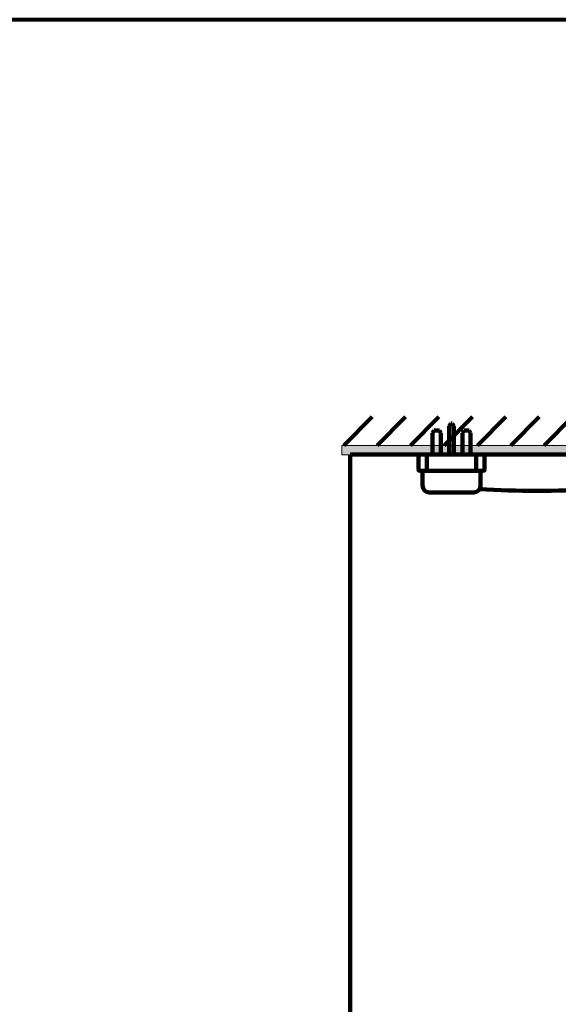
# Model space of a CAD drawing. Units: inches. Extents: x -3668 to 564, y -1622 to 1378.
# Drawn here: x -2309 to -1889, y 610 to 1378 of the extents above; entities that cross this region are included whole.
import ezdxf

# ---------------------------------------------------------------- set-up
doc = ezdxf.new("R2010")
doc.units = ezdxf.units.IN
doc.header["$MEASUREMENT"] = 0
doc.layers.add('Layer 1', color=7, linetype='Continuous')

# ---------------------------------------------------------------- blocks, each defined once
blk = doc.blocks.new('block 36')
at = {"layer": 'Layer 1'}
blk.add_hatch(color=7, dxfattribs=at).paths.add_polyline_path([(-1266.15, 1045.7), (-1671.73, 1045.7), (-2057.72, 1045.7), (-2057.72, 1038.33), (-1671.73, 1038.33), (-1266.15, 1038.34)])
at = {"layer": 'Layer 1', "color": 7, "lineweight": 106}
for points in [[(-2034.08, 1067.82), (-2056.2, 1045.7)], [(-2008.02, 1067.82), (-2030.14, 1045.7)], [(-2008.02, 1067.82), (-2030.14, 1045.7)], [(-1981.95, 1067.82), (-2004.07, 1045.7)], [(-1955.88, 1067.82), (-1978, 1045.7)], [(-1929.81, 1067.82), (-1951.93, 1045.7)], [(-1903.75, 1067.82), (-1925.86, 1045.7)], [(-1877.68, 1067.82), (-1899.8, 1045.7)], [(-1851.61, 1067.82), (-1873.73, 1045.7)], [(-1825.54, 1067.82), (-1847.66, 1045.7)], [(-1799.47, 1067.82), (-1821.59, 1045.7)], [(-1773.41, 1067.82), (-1795.53, 1045.7)], [(-1747.34, 1067.82), (-1769.46, 1045.7)], [(-1721.27, 1067.82), (-1743.39, 1045.7)], [(-1695.2, 1067.82), (-1717.32, 1045.7)], [(-1669.14, 1067.82), (-1691.25, 1045.7)], [(-1643.07, 1067.82), (-1665.19, 1045.7)], [(-1617, 1067.82), (-1639.12, 1045.7)], [(-1590.93, 1067.82), (-1613.05, 1045.7)], [(-1564.86, 1067.82), (-1586.98, 1045.7)], [(-1538.8, 1067.82), (-1560.92, 1045.7)], [(-1512.73, 1067.82), (-1534.85, 1045.7)], [(-1486.66, 1067.82), (-1508.78, 1045.7)], [(-1460.59, 1067.82), (-1482.71, 1045.7)], [(-1434.53, 1067.82), (-1456.64, 1045.7)], [(-1408.46, 1067.82), (-1430.58, 1045.7)], [(-1382.39, 1067.82), (-1404.51, 1045.7)], [(-1356.32, 1067.82), (-1378.44, 1045.7)], [(-1330.25, 1067.82), (-1352.37, 1045.7)], [(-1304.19, 1067.82), (-1326.31, 1045.7)], [(-1278.12, 1067.82), (-1300.24, 1045.7)], [(-1266.15, 1053.72), (-1274.17, 1045.7)]]:
    blk.add_lwpolyline(points, dxfattribs=at)
at = {"layer": 'Layer 1', "lineweight": 0}
blk.add_lwpolyline([(-1266.15, 1045.7), (-1671.73, 1045.7), (-2057.72, 1045.7), (-2057.72, 1038.33), (-1671.73, 1038.33), (-1266.15, 1038.34), (-1266.15, 1045.7)], dxfattribs=at)
blk = doc.blocks.new('block 37')
at = {"layer": 'Layer 1', "color": 7, "lineweight": 80}
blk.add_open_spline([(-3667.91, 1377.7), (-2257.19, 1377.7), (-846.48, 1377.7), (564.24, 1377.7), (564.24, 377.7), (564.24, -622.3), (564.24, -1622.3), (-846.48, -1622.3), (-2257.19, -1622.3), (-3667.91, -1622.3), (-3667.91, -622.3), (-3667.91, 377.7), (-3667.91, 1377.7)], degree=3, knots=[0, 0, 0, 0, 1, 1, 1, 2, 2, 2, 3, 3, 3, 4, 4, 4, 4], dxfattribs=at)

msp = doc.modelspace()

# ---------------------------------------------------------------- linework, layer by layer
at = {"layer": 'Layer 1', "color": 7, "lineweight": 106}
for points in [[(-1972.65, 1062.74), (-1973.97, 1060.63)], [(-1973.97, 1038.48), (-1973.97, 1060.63)], [(-1972.65, 1062.74), (-1971.6, 1062.74)], [(-1971.6, 1062.74), (-1970.28, 1060.63)], [(-1970.28, 1038.48), (-1970.28, 1060.63)], [(-1986.89, 1055.19), (-1985.84, 1057.38)], [(-1986.89, 1038.48), (-1986.89, 1055.19)], [(-1985.84, 1057.38), (-1981.62, 1057.38)], [(-1980.56, 1055.19), (-1981.62, 1057.38)], [(-1980.56, 1038.48), (-1980.56, 1055.19)], [(-1962.64, 1057.38), (-1963.69, 1055.19)], [(-1963.69, 1055.19), (-1963.69, 1038.48)], [(-1962.64, 1057.38), (-1958.42, 1057.38)], [(-1958.42, 1057.38), (-1957.36, 1055.19)], [(-1957.36, 1055.19), (-1957.36, 1038.48)], [(-2051.27, 110.41), (-2051.27, 1038.43)], [(-2051.27, 1038.43), (-1260.34, 1038.43)], [(-1997.96, 1037.43), (-1997.96, 1026.88)], [(-1996.91, 1038.48), (-1947.35, 1038.48)], [(-1991.35, 1027.44), (-1991.35, 1037.25)], [(-1952.91, 1037.25), (-1952.91, 1027.44)], [(-1946.29, 1037.43), (-1946.29, 1026.88)], [(-1996.91, 1025.83), (-1947.35, 1025.83)], [(-1994.8, 1014.23), (-1994.8, 1025.83)], [(-1949.45, 1025.83), (-1949.45, 1014.23)], [(-1989.53, 1008.96), (-1954.72, 1008.96)]]:
    msp.add_lwpolyline(points, dxfattribs=at)
for points in [[(-1996.91, 1038.48), (-1997.49, 1038.48), (-1997.96, 1038.01), (-1997.96, 1037.43)], [(-1946.29, 1037.43), (-1946.29, 1038.01), (-1946.76, 1038.48), (-1947.35, 1038.48)], [(-1997.96, 1026.88), (-1997.96, 1026.3), (-1997.49, 1025.83), (-1996.91, 1025.83)], [(-1947.35, 1025.83), (-1946.76, 1025.83), (-1946.29, 1026.3), (-1946.29, 1026.88)], [(-1994.8, 1014.23), (-1994.8, 1011.32), (-1992.44, 1008.96), (-1989.53, 1008.96)], [(-1954.72, 1008.96), (-1951.81, 1008.96), (-1949.45, 1011.32), (-1949.45, 1014.23)], [(-1950.24, 1011.45), (-1920.44, 1009.86), (-1890.58, 1009.84), (-1860.78, 1011.39)]]:
    msp.add_open_spline(points, degree=3, dxfattribs=at)

# ---------------------------------------------------------------- block references
at = {"layer": 'Layer 1'}
for name in ['block 37', 'block 36']:
    msp.add_blockref(name, (0, 0), dxfattribs=at)

doc.saveas('drawing.dxf')
